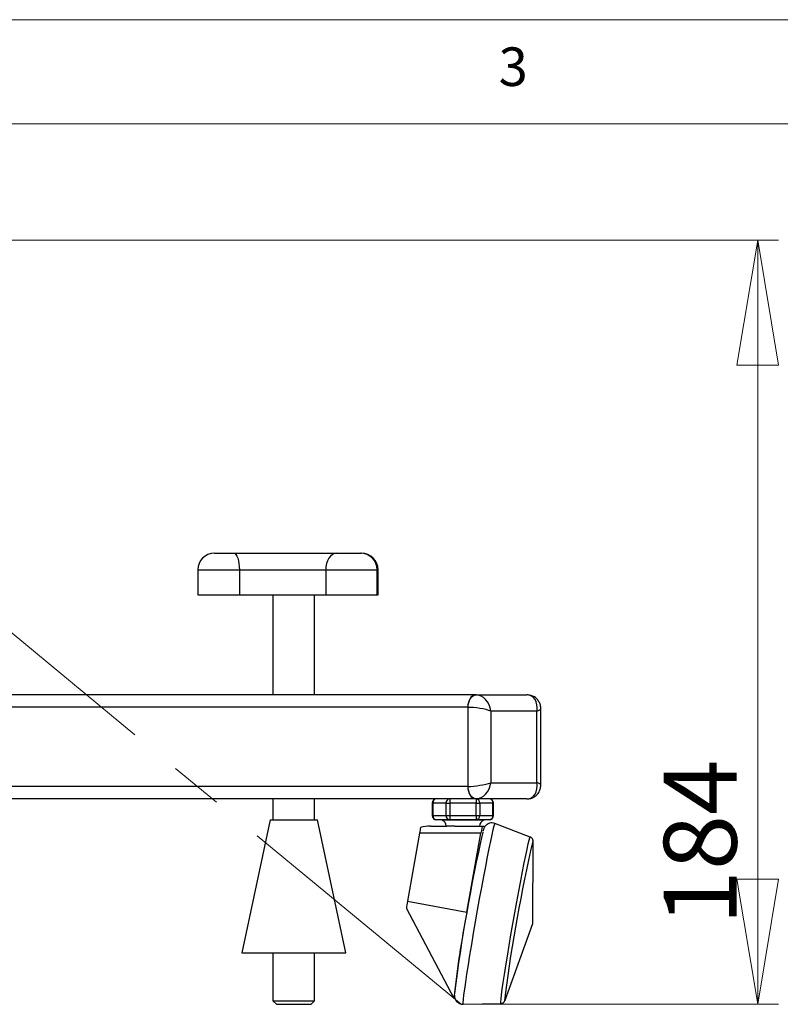
# Model space of a CAD drawing. Units: millimetres. Extents: x 5 to 292, y 5 to 205.
# Drawn here: x 100 to 136, y 158 to 205 of the extents above; entities that cross this region are included whole.
import ezdxf

# ---------------------------------------------------------------- set-up
doc = ezdxf.new("R2010")
doc.units = ezdxf.units.MM
doc.linetypes.add('CENTERX2', pattern=[20.32, 12.7, -2.54, 2.54, -2.54])
doc.styles.add('SLDTEXTSTYLE0', font='TXT', dxfattribs={"width": 0.75})
doc.dimstyles.new('SLDDIMSTYLE0', dxfattribs={"dimtxt": 3.5, "dimasz": 6, "dimexe": 0, "dimexo": 0.0625, "dimgap": 0.875, "dimtad": 1, "dimdec": 0, "dimlfac": 5, "dimrnd": 1e-09, "dimzin": 12, "dimdsep": 46, "dimtxsty": 'SLDTEXTSTYLE0', "dimblk1": 'CLOSED', "dimblk2": 'CLOSED', "dimsah": 1, "dimcen": 0.09, "dimadec": 0, "dimazin": 3, "dimtfac": 1, "dimtdec": 0, "dimtofl": 0, "dimtmove": 0, "dimatfit": 3, "dimldrblk": 'CLOSED', "dimfxl": 1, "dimfrac": 2, "dimtolj": 1, "dimtzin": 12, "dimarcsym": 0})

# ---------------------------------------------------------------- blocks, each defined once
blk = doc.blocks.new('_Closed')
at = {"color": 0, "linetype": 'ByBlock', "lineweight": -2}
for p, q in [((-1, 0.166667), (0, 0)), ((-1, 0.166667), (-1, -0.166667)), ((0, 0), (-1, -0.166667)), ((0, 0), (-1, 0))]:
    blk.add_line(p, q, dxfattribs=at)
blk = doc.blocks.new('_D_1')
at = {"color": 7, "linetype": 'Continuous', "lineweight": 0}
for p, q in [((77.444, 194.407), (136.11, 194.407)), ((135.11, 157.697), (135.11, 194.407)), ((121.862, 157.697), (136.11, 157.697))]:
    blk.add_line(p, q, dxfattribs=at)
at = {"color": 7, "linetype": 'Continuous', "lineweight": 18, "xscale": 6, "yscale": 6}
for p, rotation in [((135.11, 194.407), 90.0000000000004), ((135.11, 157.697), 270.0000000000004)]:
    blk.add_blockref('_Closed', p, dxfattribs=dict(at, rotation=rotation))
at = {"color": 7, "linetype": 'Continuous', "lineweight": 18, "insert": (130.598, 161.49), "char_height": 3.5, "attachment_point": 1, "rotation": 90, "style": 'SLDTEXTSTYLE0'}
blk.add_mtext('184', dxfattribs=at)

msp = doc.modelspace()

# ---------------------------------------------------------------- linework, layer by layer
at = {"color": 7, "linetype": 'Continuous', "lineweight": 18}
for p, q in [((292, 205), (5, 205)), ((287, 200), (10, 200))]:
    msp.add_line(p, q, dxfattribs=at)
at = {"color": 7, "linetype": 'CENTERX2', "lineweight": 18}
msp.add_line((120.862, 157.697), (76.444, 194.407), dxfattribs=at)
at = {"color": 7, "linetype": 'Continuous', "lineweight": 25}
for p, q in [((109.021, 179.359), (109.954, 179.359)), ((109.954, 179.359), (114.885, 179.359)), ((114.885, 179.359), (116.04, 179.359)), ((116.04, 179.359), (116.082, 179.359)), ((108.221, 178.559), (108.221, 177.359)), ((110.22, 178.559), (114.364, 178.559)), ((110.22, 178.559), (110.22, 177.359)), ((114.364, 178.559), (114.364, 177.359)), ((116.84, 177.359), (116.84, 178.559)), ((116.882, 177.359), (116.882, 178.559)), ((108.221, 177.359), (110.22, 177.359)), ((110.22, 177.359), (114.364, 177.359)), ((111.833, 177.359), (111.833, 172.559)), ((113.833, 172.559), (113.833, 177.359)), ((114.364, 177.359), (116.84, 177.359)), ((116.84, 177.359), (116.882, 177.359)), ((121.571, 172.559), (74.842, 172.559)), ((121.586, 172.559), (121.571, 172.559)), ((121.586, 172.559), (124.028, 172.559)), ((121.185, 171.959), (74.456, 171.959)), ((121.185, 171.959), (121.185, 168.159)), ((121.2, 171.959), (121.185, 171.959)), ((121.2, 168.159), (121.2, 171.959)), ((122.299, 171.779), (122.299, 168.339)), ((124.51, 171.779), (122.299, 171.779)), ((124.51, 168.339), (124.51, 171.779)), ((124.693, 168.224), (124.693, 171.895)), ((121.185, 168.159), (74.456, 168.159)), ((121.2, 168.159), (121.185, 168.159)), ((122.299, 168.339), (124.51, 168.339)), ((121.571, 167.559), (74.842, 167.559)), ((111.833, 167.559), (111.833, 166.559)), ((113.833, 166.559), (113.833, 167.559)), ((120.318, 167.559), (120.318, 167.359)), ((121.586, 167.559), (121.571, 167.559)), ((124.028, 167.559), (121.586, 167.559)), ((121.588, 167.559), (121.588, 167.359)), ((119.483, 167.359), (119.483, 166.759)), ((120.145, 167.359), (119.51, 167.359)), ((119.51, 167.359), (119.51, 166.759)), ((120.145, 166.759), (120.145, 167.359)), ((120.145, 167.359), (120.318, 167.359)), ((121.588, 167.359), (120.318, 167.359)), ((120.318, 167.359), (120.318, 166.759)), ((121.588, 166.759), (121.588, 167.359)), ((121.588, 167.359), (121.762, 167.359)), ((121.762, 167.359), (121.762, 166.759)), ((122.397, 167.359), (121.762, 167.359)), ((122.397, 166.759), (122.397, 167.359)), ((122.423, 166.759), (122.423, 167.359)), ((111.694, 166.559), (110.333, 160.159)), ((111.694, 166.559), (112.774, 166.559)), ((112.774, 166.559), (113.973, 166.559)), ((115.333, 160.159), (113.973, 166.559)), ((119.51, 166.759), (120.145, 166.759)), ((120.318, 166.559), (119.683, 166.559)), ((119.953, 166.559), (119.953, 166.539)), ((121.953, 166.539), (119.953, 166.539)), ((120.145, 166.759), (120.318, 166.759)), ((120.318, 166.759), (121.588, 166.759)), ((120.318, 166.759), (120.318, 166.559)), ((121.588, 166.559), (120.318, 166.559)), ((121.588, 166.759), (121.588, 166.559)), ((121.588, 166.759), (121.762, 166.759)), ((122.223, 166.559), (121.588, 166.559)), ((121.762, 166.759), (122.397, 166.759)), ((121.953, 166.539), (121.953, 166.559)), ((119.404, 166.256), (120.175, 166.256)), ((120.561, 166.256), (121.892, 166.256)), ((121.892, 166.256), (121.973, 166.256)), ((121.98, 166.255), (121.974, 166.249)), ((121.974, 166.245), (121.98, 166.255)), ((124.19, 165.725), (122.489, 166.378)), ((118.868, 165.911), (118.292, 162.641)), ((121.817, 165.911), (118.868, 165.911)), ((121.148, 162.12), (121.817, 165.911)), ((124.317, 161.58), (124.324, 165.498)), ((118.238, 162.287), (120.522, 157.987)), ((118.292, 162.641), (121.148, 162.12)), ((122.983, 157.896), (124.317, 161.58)), ((110.333, 160.159), (112.703, 160.159)), ((111.833, 160.159), (111.833, 157.855)), ((112.703, 160.159), (115.333, 160.159)), ((113.833, 157.855), (113.833, 160.159)), ((111.833, 157.855), (111.999, 157.689)), ((111.833, 157.855), (112.576, 157.855)), ((111.999, 157.689), (112.619, 157.689)), ((112.576, 157.855), (113.833, 157.855)), ((112.619, 157.689), (113.668, 157.689)), ((113.668, 157.689), (113.833, 157.855)), ((120.958, 157.697), (122.779, 157.729)), ((122.971, 157.868), (122.983, 157.896))]:
    msp.add_line(p, q, dxfattribs=at)
at = {"color": 8, "linetype": 'Continuous', "lineweight": 25}
for p, q in [((108.221, 178.559), (110.22, 178.559)), ((114.364, 178.559), (116.84, 178.559)), ((116.84, 178.559), (116.882, 178.559)), ((119.483, 167.359), (119.51, 167.359)), ((122.397, 167.359), (122.423, 167.359)), ((119.483, 166.759), (119.51, 166.759)), ((122.397, 166.759), (122.423, 166.759)), ((120.561, 166.256), (120.175, 166.256))]:
    msp.add_line(p, q, dxfattribs=at)
at = {"color": 7, "linetype": 'Continuous', "lineweight": 25, "flags": 128}
for points in [[(109.954, 179.359), (110.006, 179.344), (110.056, 179.298), (110.102, 179.224), (110.142, 179.125), (110.175, 179.004), (110.2, 178.865), (110.215, 178.715), (110.22, 178.559)], [(114.885, 179.359), (114.783, 179.344), (114.685, 179.298), (114.596, 179.224), (114.517, 179.125), (114.452, 179.004), (114.404, 178.865), (114.374, 178.715), (114.364, 178.559)], [(121.571, 172.559), (121.495, 172.548), (121.423, 172.514), (121.356, 172.458), (121.298, 172.384), (121.25, 172.293), (121.214, 172.189), (121.192, 172.076), (121.185, 171.959)], [(121.571, 172.559), (121.495, 172.548), (121.423, 172.514), (121.356, 172.458), (121.298, 172.384), (121.25, 172.293), (121.214, 172.189), (121.192, 172.076), (121.185, 171.959)], [(121.2, 171.959), (121.208, 172.076), (121.23, 172.189), (121.265, 172.293), (121.313, 172.384), (121.372, 172.458), (121.438, 172.514), (121.511, 172.548), (121.586, 172.559)], [(121.185, 168.159), (121.192, 168.042), (121.214, 167.93), (121.25, 167.826), (121.298, 167.735), (121.356, 167.66), (121.423, 167.605), (121.495, 167.571), (121.571, 167.559)], [(121.185, 168.159), (121.192, 168.042), (121.214, 167.93), (121.25, 167.826), (121.298, 167.735), (121.356, 167.66), (121.423, 167.605), (121.495, 167.571), (121.571, 167.559)], [(121.586, 167.559), (121.511, 167.571), (121.438, 167.605), (121.372, 167.66), (121.313, 167.735), (121.265, 167.826), (121.23, 167.93), (121.208, 168.042), (121.2, 168.159)]]:
    msp.add_lwpolyline(points, dxfattribs=at)
at = {"color": 8, "linetype": 'Continuous', "lineweight": 25, "flags": 128}
for points in [[(122.489, 166.378), (122.489, 166.378), (122.469, 166.346), (122.437, 166.244), (122.393, 166.072), (122.339, 165.834), (122.274, 165.534), (122.2, 165.177), (122.118, 164.768), (122.03, 164.314), (121.937, 163.823), (121.84, 163.302), (121.741, 162.761), (121.642, 162.207), (121.544, 161.651), (121.45, 161.102), (121.359, 160.567), (121.275, 160.057), (121.198, 159.58), (121.13, 159.142), (121.071, 158.753), (121.024, 158.417), (120.987, 158.14), (120.963, 157.928), (120.951, 157.783), (120.952, 157.708), (120.958, 157.697)], [(122.779, 157.729), (122.775, 157.735), (122.773, 157.802), (122.783, 157.938), (122.807, 158.142), (122.842, 158.41), (122.889, 158.737), (122.947, 159.117), (123.014, 159.545), (123.089, 160.01), (123.172, 160.507), (123.26, 161.025), (123.352, 161.556), (123.446, 162.09), (123.541, 162.618), (123.635, 163.129), (123.727, 163.616), (123.814, 164.069), (123.895, 164.48), (123.969, 164.841), (124.034, 165.148), (124.089, 165.393), (124.134, 165.573), (124.167, 165.684), (124.188, 165.725), (124.19, 165.725)], [(124.324, 165.498), (124.324, 165.511), (124.315, 165.538), (124.307, 165.527)], [(122.978, 158.152), (122.977, 158.151), (122.961, 157.985), (122.957, 157.887), (122.966, 157.861), (122.971, 157.868)]]:
    msp.add_lwpolyline(points, dxfattribs=at)
at = {"color": 7, "linetype": 'Continuous', "lineweight": 25}
for centre, radius, start, end in [((109.021, 178.559), 0.8, 90, 180), ((116.04, 178.559), 0.8, 0, 90), ((116.082, 178.559), 0.8, 0, 90), ((119.683, 167.359), 0.2, 90, 180), ((119.698, 167.372), 0.188, 94.4019, 183.8113), ((120.333, 167.372), 0.188, 94.4019, 183.8113), ((121.574, 167.372), 0.188, 356.1887, 85.5981), ((122.223, 167.359), 0.2, 0, 90), ((122.209, 167.372), 0.188, 356.1887, 85.5981), ((119.683, 166.759), 0.2, 180, 270), ((119.698, 166.747), 0.188, 176.1887, 265.5981), ((119.853, 166.256), 0.3, 0, 70.5288), ((120.333, 166.747), 0.188, 176.1887, 265.5981), ((121.574, 166.747), 0.188, 274.4019, 3.8113), ((122.053, 166.256), 0.3, 109.4712, 180), ((122.223, 166.759), 0.2, 270, 0), ((122.209, 166.747), 0.188, 274.4019, 3.8113), ((199.887, 148.309), 79.952, 167.24509, 172.88419), ((202.732, 147.577), 80.453, 167.10805, 172.44669), ((122.015, 161.895), 3.798, 168.6744, 174.0855), ((165.104, 153.342), 44.824, 168.707, 174.0529)]:
    msp.add_arc(centre, radius, start, end, dxfattribs=at)
for centre, major_axis, ratio, start_param, end_param in [((121.702, 171.779), (-0.255, 0.758), 0.729644, 4.471753, 6.042549), ((123.913, 171.779), (0.255, 0.758), 0.729644, 4.953025, 6.523821), ((121.702, 171.779), (0.78, -0.119), 0.172856, 0.724574, 2.295371), ((121.702, 168.339), (0.78, 0.119), 0.172856, 3.987815, 5.558611), ((121.702, 168.339), (0.255, 0.758), 0.729644, 3.382229, 4.953025), ((123.913, 168.339), (-0.255, 0.758), 0.729644, 2.900956, 4.471753), ((118.875, 165.856), (0.068, 0.4), 0.039393, 0.640364, 1.440263), ((119.404, 165.856), (0.818, 0), 0.489247, 1.570796, 2.204427), ((121.823, 165.856), (0.068, 0.4), 0.039393, 0.006734, 1.440263), ((121.903, 165.856), (0.071, 0.4), 0.024437, 6.051998, 6.287496)]:
    msp.add_ellipse(centre, major_axis=major_axis, ratio=ratio, start_param=start_param, end_param=end_param, dxfattribs=at)
at = {"color": 8, "linetype": 'Continuous', "lineweight": 25}
for centre, major_axis, start_param, end_param in [((123.913, 171.779), (0.78, 0.119), 5.558611, 6.256743), ((123.913, 168.339), (0.78, -0.119), 0.026443, 0.724574)]:
    msp.add_ellipse(centre, major_axis=major_axis, ratio=0.172856, start_param=start_param, end_param=end_param, dxfattribs=at)
at = {"color": 7, "linetype": 'Continuous', "lineweight": 25}
for points, knots in [([(124.687, 171.89), (124.688, 171.917), (124.693, 172.006), (124.649, 172.156), (124.55, 172.328), (124.401, 172.46), (124.219, 172.544), (124.093, 172.554), (124.028, 172.559)], [0, 0, 0, 0, 0.077945, 0.2565, 0.438499, 0.639662, 0.816808, 1, 1, 1, 1]), ([(124.028, 167.559), (124.091, 167.564), (124.217, 167.574), (124.393, 167.655), (124.542, 167.782), (124.642, 167.944), (124.69, 168.099), (124.689, 168.193), (124.688, 168.227)], [0, 0, 0, 0, 0.179246, 0.359921, 0.543253, 0.73073, 0.899453, 1, 1, 1, 1]), ([(122.49, 166.374), (122.449, 166.387), (122.361, 166.415), (122.228, 166.394), (122.121, 166.342), (122.049, 166.28), (122.005, 166.222), (121.976, 166.172), (121.955, 166.124), (121.937, 166.072), (121.923, 166.023), (121.916, 165.996)], [0, 0, 0, 0, 0.09588, 0.201658, 0.287951, 0.36398, 0.433406, 0.508495, 0.617544, 0.784671, 1, 1, 1, 1]), ([(124.324, 165.509), (124.324, 165.511), (124.324, 165.527), (124.322, 165.551), (124.313, 165.601), (124.277, 165.665), (124.232, 165.71), (124.199, 165.718), (124.192, 165.72)], [0, 0, 0, 0, 0.0650547, 0.3958758, 0.6325901, 0.8036578, 0.957602, 1, 1, 1, 1]), ([(120.544, 158.136), (120.544, 158.133), (120.543, 158.114), (120.545, 158.078), (120.556, 158.004), (120.592, 157.907), (120.664, 157.806), (120.781, 157.727), (120.89, 157.691), (120.949, 157.7), (120.958, 157.701)], [0, 0, 0, 0, 0.033266, 0.237918, 0.396956, 0.515384, 0.653971, 0.808168, 0.968883, 1, 1, 1, 1]), ([(122.789, 157.733), (122.806, 157.734), (122.845, 157.736), (122.894, 157.764), (122.93, 157.797), (122.948, 157.822), (122.953, 157.832), (122.955, 157.835)], [0, 0, 0, 0, 0.169283, 0.395291, 0.610812, 0.85446, 1, 1, 1, 1])]:
    msp.add_open_spline(points, degree=3, knots=knots, dxfattribs=at)

# ---------------------------------------------------------------- texts
at = {"color": 7, "linetype": 'Continuous', "lineweight": 0, "insert": (122.667, 203.668), "char_height": 1.852, "attachment_point": 1, "style": 'SLDTEXTSTYLE0'}
msp.add_mtext('3', dxfattribs=at)

# ---------------------------------------------------------------- dimensions: what is measured, and where the dimension line sits
at = {"color": 7, "linetype": 'Continuous', "lineweight": 18}
dim = msp.add_linear_dim(base=(135.11, 194.407), p1=(120.862, 157.697), p2=(76.444, 194.407), angle=90, dimstyle='SLDDIMSTYLE0', dxfattribs=at)
dim.commit()
dim.dimension.update_dxf_attribs({"geometry": '_D_1', "text_midpoint": (135.11, 165.369), "dimtype": 160})

doc.saveas('drawing.dxf')
